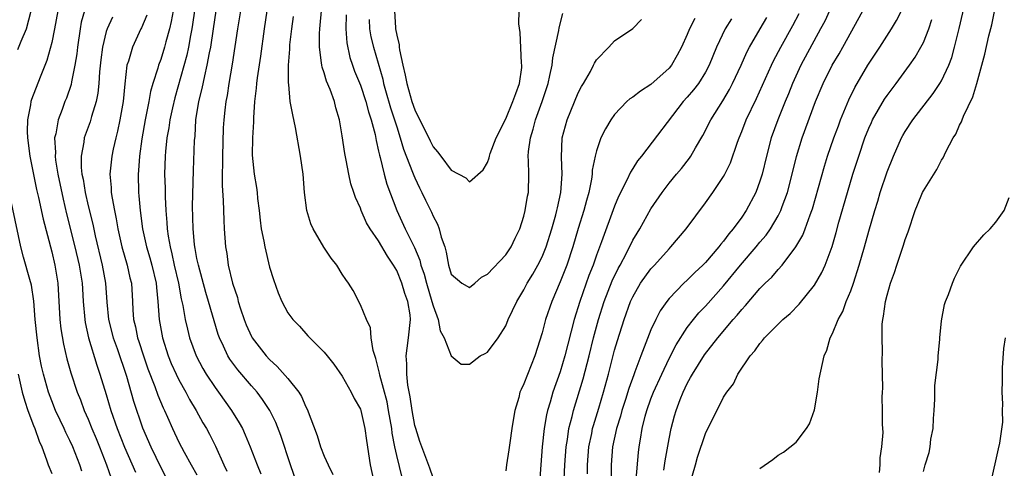
# Model space of a CAD drawing. Units: inches. Extents: x 2640000 to 2643000, y 1473035 to 1476000.
# Drawn here: x 2640791 to 2640900, y 1474053 to 1474102 of the extents above; entities that cross this region are included whole.
import ezdxf

# ---------------------------------------------------------------- set-up
doc = ezdxf.new("R2010")
doc.units = ezdxf.units.IN
doc.header["$MEASUREMENT"] = 0
doc.layers.add('LD26401473_2ft', color=242, linetype='Continuous')

msp = doc.modelspace()

# ---------------------------------------------------------------- linework, layer by layer
at = {"layer": 'LD26401473_2ft'}
for points, elevation in [([(2640873, 1474052.62), (2640874.42, 1474053.58), (2640875, 1474054.07), (2640875.6, 1474054.4), (2640877, 1474055.49), (2640878.13, 1474057), (2640878.47, 1474057.53), (2640879, 1474059.06), (2640879.34, 1474061), (2640879.53, 1474062.47), (2640880.06, 1474065), (2640880.37, 1474065.63), (2640880.75, 1474067), (2640881, 1474067.47), (2640881.61, 1474069), (2640882.12, 1474069.88), (2640882.51, 1474071), (2640883, 1474072.18), (2640883.29, 1474073), (2640883.94, 1474075), (2640884.52, 1474077), (2640885, 1474078.73), (2640885.66, 1474081), (2640885.97, 1474082.03), (2640886.24, 1474083), (2640887, 1474085.27), (2640887.72, 1474087), (2640888.6, 1474089), (2640888.74, 1474089.26), (2640889, 1474089.71), (2640889.84, 1474091), (2640892.1, 1474093.9), (2640892.83, 1474095), (2640893, 1474095.3), (2640893.79, 1474097), (2640894.13, 1474097.87), (2640894.45, 1474099), (2640894.96, 1474101.04), (2640895.85, 1474105)], 8948), ([(2640791.27, 1474098.73), (2640791.65, 1474099.65), (2640792.23, 1474101), (2640792.75, 1474103)], 8954), ([(2640795.68, 1474103), (2640795.32, 1474101), (2640795, 1474099.5), (2640794.46, 1474097.54), (2640793.71, 1474095.71), (2640792.76, 1474093.24), (2640792.69, 1474093), (2640792.65, 1474092.65), (2640792.32, 1474091), (2640792.3, 1474089.7), (2640792.34, 1474089), (2640792.6, 1474087), (2640793.34, 1474083.34), (2640793.54, 1474082.46), (2640794.06, 1474080.06), (2640795, 1474076.47), (2640795.36, 1474075), (2640795.69, 1474073), (2640795.9, 1474069), (2640796, 1474068), (2640796.28, 1474066.28), (2640796.67, 1474064.67), (2640797.12, 1474063.12), (2640797.82, 1474061), (2640798.16, 1474060.16), (2640798.57, 1474059), (2640799, 1474058.04), (2640799.42, 1474057), (2640799.9, 1474055.9), (2640800.26, 1474055), (2640801.02, 1474053), (2640801.55, 1474051.55)], 8952), ([(2640798.62, 1474103), (2640798.26, 1474101.74), (2640798.13, 1474101), (2640797.83, 1474099), (2640797.75, 1474098.25), (2640797.56, 1474097), (2640797.19, 1474095.19), (2640797.13, 1474094.87), (2640796.61, 1474093.38), (2640796.46, 1474093), (2640796.15, 1474092.15), (2640795.7, 1474091), (2640795.44, 1474089.44), (2640795.32, 1474089), (2640795.41, 1474087.41), (2640795.39, 1474087), (2640795.43, 1474086.57), (2640795.69, 1474085), (2640796.26, 1474082.26), (2640796.64, 1474080.64), (2640797.55, 1474077), (2640798.03, 1474075), (2640798.35, 1474073), (2640798.38, 1474072.38), (2640798.47, 1474071), (2640798.63, 1474069), (2640798.68, 1474068.68), (2640799.05, 1474067), (2640799.97, 1474063.97), (2640800.31, 1474063), (2640801, 1474060.76), (2640801.52, 1474059), (2640802.22, 1474057), (2640803, 1474054.97), (2640804.21, 1474052.2)], 8950), ([(2640808.37, 1474103), (2640808.17, 1474101.83), (2640807.96, 1474101), (2640807.57, 1474099.57), (2640807.43, 1474099), (2640807, 1474097.65), (2640806.75, 1474097), (2640806.67, 1474096.67), (2640806.13, 1474095), (2640805.89, 1474094.11), (2640805.7, 1474093), (2640805.29, 1474091), (2640804.91, 1474088.91), (2640804.67, 1474087), (2640804.57, 1474085.43), (2640804.53, 1474085), (2640804.56, 1474083), (2640804.61, 1474082.61), (2640804.74, 1474081), (2640805.01, 1474079), (2640805.44, 1474077), (2640805.8, 1474075.8), (2640806.02, 1474075), (2640806.5, 1474073), (2640806.53, 1474072.53), (2640806.7, 1474071), (2640806.82, 1474069), (2640807.19, 1474067), (2640807.83, 1474065), (2640808.17, 1474064.17), (2640808.69, 1474063), (2640809, 1474062.37), (2640809.78, 1474061), (2640810.19, 1474060.19), (2640810.9, 1474059), (2640811.65, 1474057.65), (2640812.04, 1474057), (2640812.38, 1474056.38), (2640813.05, 1474055.05), (2640813.94, 1474053), (2640814.3, 1474052.3)], 8944), ([(2640810.72, 1474103), (2640810.52, 1474101.48), (2640810.44, 1474101), (2640810.3, 1474100.3), (2640810.07, 1474099), (2640809.88, 1474098.12), (2640808.57, 1474093.43), (2640808.3, 1474092.3), (2640808.02, 1474091), (2640807.9, 1474090.1), (2640807.69, 1474089), (2640807.52, 1474087.52), (2640807.48, 1474087), (2640807.43, 1474085), (2640807.48, 1474083.48), (2640807.48, 1474082.52), (2640807.56, 1474081), (2640807.68, 1474079.68), (2640807.71, 1474079), (2640807.81, 1474078.19), (2640808.03, 1474077), (2640808.24, 1474076.24), (2640808.49, 1474075), (2640808.95, 1474073), (2640809.27, 1474071.27), (2640809.44, 1474070.56), (2640809.7, 1474069), (2640809.94, 1474067.94), (2640810.18, 1474067), (2640810.9, 1474065), (2640811.63, 1474063.63), (2640812.01, 1474063), (2640813, 1474061.51), (2640813.38, 1474061), (2640814.8, 1474059), (2640815.65, 1474057.65), (2640816, 1474057), (2640816.32, 1474056.32), (2640816.87, 1474055), (2640817.61, 1474053), (2640818.02, 1474052.02)], 8942), ([(2640822, 1474051), (2640821.3, 1474053), (2640820.22, 1474056.22), (2640819.68, 1474057.68), (2640819.03, 1474059), (2640818.22, 1474060.22), (2640817.62, 1474061), (2640817, 1474061.69), (2640815.48, 1474063.48), (2640814.63, 1474064.63), (2640814.41, 1474065), (2640813.92, 1474066.08), (2640813.47, 1474067), (2640813.35, 1474067.35), (2640812.27, 1474071), (2640811.97, 1474071.97), (2640811.15, 1474075), (2640811, 1474075.74), (2640810.81, 1474076.82), (2640810.77, 1474077), (2640810.73, 1474077.27), (2640810.57, 1474079), (2640810.52, 1474081.48), (2640810.6, 1474085.4), (2640810.73, 1474088.73), (2640810.79, 1474089.21), (2640810.89, 1474091), (2640811.21, 1474093), (2640811.57, 1474094.43), (2640811.85, 1474095.85), (2640812.13, 1474097), (2640812.37, 1474098.37), (2640812.51, 1474099), (2640812.82, 1474101), (2640813.1, 1474103)], 8940), ([(2640815.79, 1474103), (2640815.46, 1474101), (2640814.87, 1474097.13), (2640814.5, 1474095), (2640814.31, 1474093.69), (2640814.17, 1474093), (2640814.06, 1474092.06), (2640813.95, 1474091), (2640813.9, 1474090.1), (2640813.82, 1474087), (2640813.81, 1474086.19), (2640813.76, 1474085), (2640813.76, 1474083.76), (2640813.89, 1474082.11), (2640813.94, 1474079.94), (2640813.99, 1474079), (2640814.13, 1474077), (2640814.27, 1474076.27), (2640814.45, 1474075), (2640814.92, 1474073), (2640815.45, 1474071.45), (2640815.55, 1474071), (2640815.81, 1474070.19), (2640816.21, 1474069), (2640816.42, 1474068.43), (2640817, 1474067.14), (2640817.08, 1474067), (2640818.63, 1474065), (2640819, 1474064.6), (2640819.84, 1474063.84), (2640821, 1474062.52), (2640822.23, 1474061), (2640822.52, 1474060.52), (2640823, 1474059.41), (2640823.15, 1474059.15), (2640824.22, 1474056.22), (2640824.61, 1474055), (2640825, 1474053.98), (2640825.45, 1474053), (2640825.96, 1474051.96)], 8938), ([(2640818.7, 1474103), (2640818.39, 1474101), (2640817.99, 1474098.01), (2640817.62, 1474095.62), (2640817.55, 1474095), (2640817.53, 1474094.47), (2640817.34, 1474093), (2640817.22, 1474091.22), (2640817.24, 1474090.76), (2640817.13, 1474089), (2640817.09, 1474087.09), (2640817.29, 1474085), (2640817.54, 1474083.54), (2640817.61, 1474083), (2640817.68, 1474082.32), (2640817.85, 1474081), (2640817.95, 1474079.95), (2640818.07, 1474079), (2640818.36, 1474077.64), (2640818.46, 1474077), (2640819, 1474074.77), (2640819.41, 1474073.41), (2640819.95, 1474071.95), (2640820.34, 1474071), (2640821, 1474069.76), (2640821.55, 1474069), (2640822.29, 1474068.28), (2640823.21, 1474067.21), (2640825, 1474065.41), (2640825.32, 1474065), (2640826.08, 1474064.08), (2640827, 1474062.77), (2640827.97, 1474061), (2640828.3, 1474060.3), (2640829, 1474059.12), (2640829.04, 1474059), (2640829.49, 1474057), (2640829.67, 1474055.67), (2640830.08, 1474053), (2640830.51, 1474051)], 8936), ([(2640837, 1474051.59), (2640836.64, 1474052.64), (2640835.75, 1474055), (2640835.56, 1474055.56), (2640835.09, 1474057), (2640835, 1474057.34), (2640834.69, 1474059), (2640834.49, 1474060.49), (2640834.22, 1474061.78), (2640834.1, 1474063), (2640834.12, 1474064.12), (2640834.05, 1474065), (2640834.14, 1474065.86), (2640834.31, 1474067), (2640834.52, 1474069), (2640834.47, 1474069.53), (2640834.23, 1474071), (2640833.88, 1474071.88), (2640833.57, 1474073), (2640833, 1474074.39), (2640832.64, 1474075), (2640831.97, 1474075.97), (2640831, 1474077.66), (2640830.06, 1474079), (2640829.67, 1474079.67), (2640829.1, 1474081), (2640829, 1474081.28), (2640828.44, 1474082.44), (2640828.27, 1474083), (2640827.94, 1474083.94), (2640827.73, 1474085), (2640827.44, 1474086.56), (2640827.28, 1474087.28), (2640827, 1474089.24), (2640826.7, 1474091), (2640826.3, 1474092.3), (2640826.15, 1474093), (2640825.68, 1474094.32), (2640825.27, 1474095.27), (2640825, 1474096.17), (2640824.77, 1474096.78), (2640824.74, 1474097), (2640824.73, 1474097.27), (2640824.48, 1474099), (2640824.5, 1474100.5), (2640824.53, 1474101), (2640824.58, 1474101.42), (2640824.71, 1474103)], 8932), ([(2640832.75, 1474103), (2640832.86, 1474101.14), (2640832.87, 1474101), (2640833, 1474100.33), (2640833.26, 1474099.26), (2640833.27, 1474099), (2640833.31, 1474098.69), (2640833.67, 1474097), (2640833.93, 1474095.93), (2640834.1, 1474095), (2640834.68, 1474093), (2640835, 1474092.08), (2640836.67, 1474088.67), (2640837, 1474088.02), (2640837.49, 1474087.49), (2640837.87, 1474087), (2640839, 1474085.44), (2640840.6, 1474084.6), (2640841, 1474084.18), (2640842.52, 1474085.48), (2640843, 1474086.31), (2640843.18, 1474086.82), (2640843.2, 1474087), (2640843.29, 1474087.29), (2640843.96, 1474089), (2640845, 1474091.12), (2640845.8, 1474093), (2640846.1, 1474093.9), (2640846.51, 1474095), (2640846.77, 1474096.77), (2640846.79, 1474097), (2640846.75, 1474097.25), (2640846.61, 1474100.61), (2640846.43, 1474101.57), (2640846.47, 1474103)], 8926), ([(2640880.67, 1474103), (2640880.14, 1474101.86), (2640879.69, 1474101), (2640877.52, 1474097), (2640876.58, 1474095), (2640876.14, 1474093.86), (2640875.78, 1474093), (2640874.98, 1474091), (2640874.24, 1474089), (2640873.71, 1474087), (2640873.24, 1474085), (2640873, 1474084.23), (2640872.54, 1474083), (2640871.49, 1474081), (2640871, 1474080.27), (2640870.07, 1474079), (2640869.57, 1474078.43), (2640869, 1474077.65), (2640868.69, 1474077.31), (2640868.47, 1474077), (2640867, 1474075.29), (2640866.72, 1474075), (2640865.83, 1474074.17), (2640865, 1474073.36), (2640864.61, 1474073), (2640863, 1474071.34), (2640862.73, 1474071), (2640862.02, 1474069.98), (2640861.53, 1474069), (2640861, 1474067.86), (2640859.88, 1474065), (2640859.23, 1474063.23), (2640859.1, 1474062.9), (2640858.57, 1474061.43), (2640858.2, 1474060.2), (2640857.8, 1474059), (2640857.63, 1474058.37), (2640857.19, 1474057), (2640856.75, 1474055), (2640856.61, 1474053), (2640856.62, 1474051)], 8940), ([(2640859.38, 1474051.38), (2640859.62, 1474054.38), (2640859.7, 1474055), (2640859.83, 1474055.83), (2640860.04, 1474057), (2640860.37, 1474058.37), (2640860.55, 1474059), (2640861, 1474060.27), (2640861.28, 1474061), (2640862.18, 1474063), (2640863, 1474064.71), (2640863.77, 1474066.23), (2640865, 1474068.12), (2640865.68, 1474069), (2640866.27, 1474069.73), (2640867, 1474070.47), (2640869, 1474072.7), (2640870.88, 1474075), (2640872.59, 1474077), (2640873, 1474077.51), (2640873.69, 1474078.31), (2640874.15, 1474079), (2640875, 1474080.43), (2640875.3, 1474081), (2640875.46, 1474081.46), (2640876.05, 1474083), (2640876.56, 1474085), (2640877.03, 1474086.97), (2640877.67, 1474089), (2640879.14, 1474093), (2640879.96, 1474095), (2640880.96, 1474097), (2640881.73, 1474098.27), (2640882.15, 1474099), (2640884.35, 1474103)], 8942), ([(2640862.41, 1474052.41), (2640862.55, 1474053.45), (2640863, 1474055.88), (2640863.22, 1474057), (2640863.6, 1474058.4), (2640863.77, 1474059), (2640864.22, 1474060.22), (2640864.53, 1474061), (2640865, 1474061.98), (2640865.37, 1474062.62), (2640865.56, 1474063), (2640866.88, 1474065.12), (2640868.37, 1474067), (2640870.07, 1474069), (2640870.51, 1474069.49), (2640871, 1474070.11), (2640871.43, 1474070.57), (2640873, 1474072.41), (2640873.59, 1474073), (2640874.31, 1474073.69), (2640875, 1474074.51), (2640875.44, 1474075), (2640876.97, 1474077), (2640877.72, 1474078.28), (2640877.99, 1474079), (2640878.53, 1474080.53), (2640878.72, 1474081), (2640878.79, 1474081.21), (2640880.1, 1474085.9), (2640880.45, 1474087), (2640881.15, 1474089), (2640881.65, 1474090.35), (2640881.89, 1474091), (2640882.79, 1474093.21), (2640883.44, 1474094.56), (2640884.89, 1474097), (2640886.22, 1474099), (2640887.48, 1474101), (2640888.05, 1474101.95), (2640888.59, 1474103)], 8944), ([(2640886.16, 1474052.16), (2640886.23, 1474053), (2640886.23, 1474053.77), (2640886.44, 1474055), (2640886.57, 1474056.57), (2640886.51, 1474057.49), (2640886.52, 1474059), (2640886.47, 1474060.47), (2640886.5, 1474061), (2640886.55, 1474061.45), (2640886.45, 1474064.45), (2640886.51, 1474065.49), (2640886.46, 1474067), (2640886.48, 1474068.48), (2640886.54, 1474069), (2640886.63, 1474069.37), (2640886.83, 1474071), (2640887, 1474071.69), (2640887.37, 1474073), (2640887.82, 1474074.18), (2640888.07, 1474075), (2640888.81, 1474077.19), (2640889, 1474077.81), (2640889.32, 1474078.68), (2640890.11, 1474081), (2640890.35, 1474081.65), (2640890.92, 1474083), (2640891, 1474083.17), (2640892.48, 1474085.52), (2640893, 1474086.57), (2640893.18, 1474086.82), (2640893.46, 1474087.46), (2640894.27, 1474089), (2640894.57, 1474089.43), (2640895, 1474090.41), (2640895.21, 1474090.79), (2640895.26, 1474091), (2640895.41, 1474091.41), (2640896.46, 1474093.54), (2640896.89, 1474095), (2640897.46, 1474097), (2640897.78, 1474098.22), (2640898.23, 1474100.23), (2640898.53, 1474101.47), (2640899, 1474103.65)], 8950), ([(2640801.7, 1474102.3), (2640801.09, 1474101), (2640801, 1474100.72), (2640800.58, 1474099), (2640800.41, 1474097.59), (2640800.27, 1474096.27), (2640800.19, 1474095), (2640800.08, 1474093.92), (2640799.88, 1474093), (2640799.38, 1474091.38), (2640799.22, 1474090.78), (2640798.68, 1474089.32), (2640798.58, 1474089), (2640798.54, 1474088.54), (2640798.24, 1474087), (2640798.25, 1474085.75), (2640798.33, 1474085), (2640798.45, 1474084.45), (2640798.67, 1474083), (2640799, 1474081.53), (2640799.51, 1474079.51), (2640799.79, 1474078.21), (2640800.56, 1474075), (2640800.92, 1474073), (2640801.07, 1474070.93), (2640801.27, 1474069), (2640801.77, 1474067), (2640802.19, 1474065.81), (2640803.22, 1474062.78), (2640804.02, 1474060.02), (2640805, 1474057.09), (2640805.9, 1474055), (2640807, 1474052.72), (2640808.97, 1474048.97)], 8948), ([(2640805.48, 1474102.52), (2640804.89, 1474101.11), (2640804.82, 1474101), (2640803.89, 1474099), (2640803.46, 1474097.46), (2640803.29, 1474097), (2640803.05, 1474094.95), (2640802.87, 1474093), (2640802.5, 1474091), (2640802.25, 1474089.75), (2640802.05, 1474089), (2640801.77, 1474087.77), (2640801.62, 1474087), (2640801.41, 1474085), (2640801.54, 1474083.54), (2640801.55, 1474083), (2640801.64, 1474082.36), (2640801.91, 1474081), (2640802.1, 1474080.1), (2640802.28, 1474079), (2640802.73, 1474077), (2640803.31, 1474075), (2640803.61, 1474073.61), (2640803.77, 1474073), (2640803.89, 1474071), (2640803.92, 1474070.08), (2640804, 1474069), (2640804.21, 1474068.21), (2640804.44, 1474067), (2640804.59, 1474066.59), (2640805.09, 1474065), (2640805.59, 1474063.59), (2640806.35, 1474061.65), (2640806.69, 1474060.69), (2640807.28, 1474059.28), (2640807.42, 1474059), (2640807.75, 1474058.25), (2640808.29, 1474057), (2640809, 1474055.51), (2640809.58, 1474054.42), (2640810.37, 1474053), (2640811, 1474051.9)], 8946), ([(2640833.61, 1474051.61), (2640833, 1474054.05), (2640832.79, 1474055), (2640832.51, 1474056.51), (2640832.46, 1474057), (2640832.11, 1474059), (2640831.93, 1474059.93), (2640831.12, 1474062.88), (2640831.09, 1474063.09), (2640830.7, 1474064.7), (2640830.4, 1474065.6), (2640830.2, 1474067), (2640830.11, 1474068.11), (2640829.67, 1474069), (2640829, 1474070.62), (2640828.2, 1474072.2), (2640827.7, 1474073), (2640827.4, 1474073.4), (2640827, 1474074.02), (2640826.4, 1474075), (2640825.78, 1474075.78), (2640824.97, 1474076.97), (2640823.78, 1474079), (2640823.54, 1474079.54), (2640823.09, 1474081), (2640822.84, 1474083), (2640822.68, 1474085), (2640822.41, 1474087), (2640821.84, 1474090.16), (2640821.54, 1474091.54), (2640821.28, 1474093), (2640821.1, 1474094.9), (2640821.07, 1474095.07), (2640821.09, 1474097), (2640821.23, 1474098.77), (2640821.23, 1474099), (2640821.24, 1474099.24), (2640821.43, 1474101), (2640821.62, 1474102.38)], 8934), ([(2640827.43, 1474102.57), (2640827.39, 1474101), (2640827.49, 1474099.49), (2640827.85, 1474097.85), (2640828.13, 1474097), (2640828.36, 1474096.36), (2640829, 1474094.83), (2640829.61, 1474093), (2640829.89, 1474091.89), (2640830.19, 1474091), (2640830.61, 1474089.39), (2640830.72, 1474088.72), (2640831, 1474087.56), (2640831.09, 1474087.09), (2640831.16, 1474086.84), (2640831.6, 1474085), (2640831.91, 1474083.91), (2640833, 1474081), (2640833.93, 1474079), (2640834.94, 1474076.94), (2640835.54, 1474075.54), (2640835.65, 1474075), (2640836.01, 1474074.01), (2640836.26, 1474073), (2640836.88, 1474071), (2640837, 1474070.53), (2640837.57, 1474069), (2640837.77, 1474067.76), (2640838.21, 1474067), (2640839, 1474065.01), (2640840.1, 1474064.1), (2640841, 1474064.11), (2640842.18, 1474065), (2640842.74, 1474065.26), (2640843, 1474065.4), (2640844.18, 1474067), (2640845, 1474068.32), (2640845.28, 1474069), (2640846.22, 1474071), (2640847, 1474072.28), (2640847.37, 1474073), (2640847.98, 1474074.02), (2640848.53, 1474075), (2640849, 1474075.92), (2640849.45, 1474077), (2640850.08, 1474079), (2640850.53, 1474080.53), (2640850.65, 1474081), (2640850.7, 1474081.3), (2640851.09, 1474083), (2640851.21, 1474085), (2640851.13, 1474086.87), (2640851.23, 1474089), (2640851.78, 1474091), (2640853, 1474093.98), (2640853.34, 1474094.66), (2640853.56, 1474095), (2640854.33, 1474096.33), (2640854.68, 1474097), (2640854.78, 1474097.22), (2640855, 1474097.6), (2640856.36, 1474099), (2640857, 1474099.71), (2640859, 1474101.04), (2640859.97, 1474102.03)], 8930), ([(2640829.96, 1474102.04), (2640830, 1474101), (2640830.15, 1474100.15), (2640830.43, 1474099), (2640831.47, 1474095.47), (2640831.56, 1474095), (2640831.78, 1474094.22), (2640832.33, 1474092.33), (2640832.77, 1474091), (2640833, 1474090.21), (2640833.39, 1474089), (2640833.75, 1474087.75), (2640834.75, 1474085.25), (2640834.88, 1474084.88), (2640835, 1474084.6), (2640835.52, 1474083.52), (2640835.78, 1474083), (2640836.16, 1474082.16), (2640836.82, 1474080.82), (2640837, 1474080.4), (2640837.49, 1474079.49), (2640837.68, 1474079), (2640837.91, 1474078.09), (2640838.28, 1474077), (2640838.44, 1474076.44), (2640838.7, 1474075), (2640839, 1474073.99), (2640840.18, 1474073), (2640841, 1474072.52), (2640841.59, 1474073), (2640842.33, 1474073.67), (2640843, 1474073.99), (2640845, 1474076.13), (2640845.59, 1474077), (2640846.03, 1474077.97), (2640846.54, 1474079), (2640847, 1474080.39), (2640847.16, 1474081), (2640847.41, 1474082.59), (2640847.5, 1474083), (2640847.55, 1474085), (2640847.53, 1474086.47), (2640847.49, 1474087), (2640847.52, 1474087.52), (2640847.72, 1474089), (2640848.03, 1474089.97), (2640848.28, 1474091), (2640849, 1474093), (2640849.67, 1474095), (2640849.88, 1474095.88), (2640850.11, 1474097), (2640850.19, 1474097.81), (2640850.84, 1474100.84), (2640850.88, 1474101.12), (2640851.3, 1474102.7)], 8928), ([(2640865.83, 1474102.17), (2640865.25, 1474101), (2640865, 1474100.39), (2640864.36, 1474099), (2640863.9, 1474098.1), (2640863.25, 1474097), (2640863, 1474096.7), (2640861, 1474094.89), (2640859.83, 1474094.17), (2640859, 1474093.51), (2640858.69, 1474093.31), (2640858.36, 1474093), (2640857, 1474091.58), (2640856.58, 1474091), (2640855.99, 1474090.01), (2640855.48, 1474089), (2640855, 1474087.57), (2640854.86, 1474087), (2640854.54, 1474085.46), (2640854.52, 1474085), (2640854.45, 1474084.45), (2640854.15, 1474083), (2640853.89, 1474082.11), (2640853.62, 1474081), (2640853, 1474079.03), (2640852.39, 1474077), (2640851.72, 1474075), (2640851, 1474073.15), (2640850.07, 1474071), (2640849.39, 1474069), (2640849, 1474067.54), (2640848.2, 1474065), (2640847, 1474061.93), (2640846.69, 1474061.31), (2640846.56, 1474061), (2640846.43, 1474060.43), (2640846, 1474059), (2640845.85, 1474058.15), (2640845.69, 1474057), (2640845.44, 1474055.44), (2640845.34, 1474054.66), (2640845.08, 1474053), (2640845, 1474052.35)], 8932), ([(2640869.87, 1474102.13), (2640869.17, 1474101), (2640868.23, 1474099), (2640867.42, 1474097), (2640867, 1474096.23), (2640866.22, 1474095), (2640865.7, 1474094.3), (2640865, 1474093.49), (2640864.55, 1474093), (2640859.96, 1474087), (2640859.53, 1474086.47), (2640859, 1474085.63), (2640858.75, 1474085.25), (2640858.34, 1474084.34), (2640857.44, 1474082.56), (2640857, 1474081.49), (2640855.56, 1474077.56), (2640855, 1474076.09), (2640854.62, 1474075), (2640854.16, 1474073.84), (2640853.17, 1474071), (2640852.54, 1474069), (2640851.51, 1474065), (2640851, 1474063.24), (2640850.21, 1474061), (2640849.9, 1474059.9), (2640849.61, 1474059), (2640849.49, 1474058.51), (2640849.23, 1474057), (2640849.01, 1474055), (2640848.86, 1474053), (2640848.74, 1474051)], 8934), ([(2640851.44, 1474051.44), (2640851.51, 1474053), (2640851.66, 1474055), (2640851.8, 1474055.8), (2640851.97, 1474057), (2640852.32, 1474058.32), (2640852.48, 1474059), (2640853.52, 1474062.48), (2640854.18, 1474065), (2640854.68, 1474067), (2640855.21, 1474069), (2640855.85, 1474071), (2640856.74, 1474073.26), (2640857.39, 1474074.61), (2640857.61, 1474075), (2640858.3, 1474076.3), (2640859, 1474077.73), (2640859.47, 1474078.53), (2640859.76, 1474079), (2640861, 1474081.19), (2640862.24, 1474083), (2640863, 1474084.01), (2640863.8, 1474085), (2640864.35, 1474085.65), (2640865.23, 1474086.77), (2640865.38, 1474087), (2640865.91, 1474087.91), (2640866.73, 1474089.27), (2640867.6, 1474091), (2640868.92, 1474093.08), (2640869.66, 1474094.34), (2640869.99, 1474095), (2640870.94, 1474097), (2640871.57, 1474098.43), (2640871.87, 1474099), (2640873.01, 1474101), (2640873.75, 1474102.25)], 8936), ([(2640854, 1474052), (2640854.01, 1474053), (2640854.16, 1474055), (2640854.47, 1474056.47), (2640854.57, 1474057), (2640854.66, 1474057.34), (2640855.25, 1474059.25), (2640855.76, 1474061), (2640856.31, 1474063), (2640857, 1474065.65), (2640857.31, 1474066.69), (2640858.04, 1474069), (2640858.76, 1474071), (2640859, 1474071.52), (2640859.86, 1474073), (2640861, 1474074.6), (2640861.38, 1474075), (2640863, 1474076.81), (2640863.19, 1474077), (2640864.86, 1474079), (2640867, 1474081.84), (2640867.83, 1474083), (2640869, 1474084.74), (2640869.15, 1474085), (2640869.75, 1474086.25), (2640870.52, 1474088.52), (2640870.7, 1474089), (2640871, 1474089.72), (2640871.5, 1474091), (2640872.64, 1474093.36), (2640874.28, 1474097), (2640874.51, 1474097.49), (2640875.31, 1474099), (2640876.62, 1474101.38), (2640877.31, 1474102.69)], 8938), ([(2640865.33, 1474051), (2640865.89, 1474053), (2640866.14, 1474053.86), (2640867, 1474056.44), (2640869, 1474060.46), (2640869.35, 1474061), (2640870.08, 1474061.92), (2640870.58, 1474063), (2640871.91, 1474065), (2640872.44, 1474065.56), (2640873, 1474066.38), (2640873.3, 1474066.7), (2640873.51, 1474067), (2640875.54, 1474069), (2640876.32, 1474069.68), (2640877.31, 1474070.69), (2640879, 1474072.79), (2640879.82, 1474074.18), (2640880.17, 1474075), (2640880.96, 1474077.04), (2640881.41, 1474078.59), (2640881.71, 1474079.71), (2640882.64, 1474083), (2640883.25, 1474085), (2640883.9, 1474087), (2640884.57, 1474089), (2640885, 1474090.09), (2640885.28, 1474090.72), (2640885.41, 1474091), (2640886.72, 1474093.28), (2640887, 1474093.68), (2640888, 1474095), (2640889.48, 1474097), (2640890.1, 1474097.9), (2640890.74, 1474099), (2640891, 1474099.52), (2640891.59, 1474101), (2640891.95, 1474102.05)], 8946), ([(2640798.31, 1474052.31), (2640798.08, 1474053), (2640797.32, 1474055), (2640797, 1474055.69), (2640796.56, 1474056.56), (2640796.36, 1474057), (2640795.92, 1474057.92), (2640795.42, 1474059), (2640795, 1474060.04), (2640794.64, 1474061), (2640794.09, 1474063), (2640793.88, 1474063.88), (2640793.67, 1474065), (2640793.38, 1474067), (2640793.19, 1474069), (2640793.04, 1474071.04), (2640792.79, 1474072.79), (2640792.6, 1474073.4), (2640791.89, 1474075.89), (2640791.59, 1474077), (2640790.08, 1474084.08)], 8954), ([(2640891, 1474052.29), (2640891.2, 1474053), (2640891.65, 1474054.35), (2640891.76, 1474055), (2640891.84, 1474055.84), (2640892.09, 1474057), (2640892.11, 1474058.11), (2640892.19, 1474059), (2640892.25, 1474060.25), (2640892.26, 1474061.74), (2640892.62, 1474064.62), (2640892.62, 1474065), (2640892.8, 1474066.8), (2640892.8, 1474067), (2640893, 1474068.86), (2640893.33, 1474070.67), (2640893.44, 1474071), (2640893.76, 1474071.76), (2640894.21, 1474073), (2640894.45, 1474073.55), (2640895.1, 1474074.9), (2640896.52, 1474077), (2640897.68, 1474078.32), (2640898.36, 1474079), (2640899, 1474079.71), (2640899.9, 1474081), (2640900.44, 1474082.44)], 8952), ([(2640900.02, 1474067), (2640899.82, 1474065.82), (2640899.68, 1474063.68), (2640899.7, 1474063), (2640899.7, 1474062.3), (2640899.65, 1474061), (2640899.72, 1474059.72), (2640899.69, 1474059), (2640899.72, 1474057.72), (2640899.4, 1474055.4), (2640899.24, 1474054.76), (2640898.38, 1474051), (2640898.16, 1474049.84), (2640897.97, 1474049), (2640897.72, 1474047.72), (2640897.6, 1474047), (2640897.33, 1474045), (2640897.38, 1474043.38), (2640897.36, 1474043), (2640897.84, 1474041), (2640898.19, 1474040.19), (2640898.94, 1474039), (2640899, 1474038.93), (2640901, 1474037.03)], 8954), ([(2640791.29, 1474063), (2640791.74, 1474061), (2640792.03, 1474060.03), (2640792.38, 1474059), (2640793, 1474057.33), (2640793.14, 1474057), (2640793.61, 1474055.61), (2640793.9, 1474055), (2640794.44, 1474053.56), (2640794.62, 1474053), (2640795, 1474052.06)], 8956)]:
    msp.add_lwpolyline(points, dxfattribs=dict(at, elevation=elevation))

doc.saveas('drawing.dxf')
